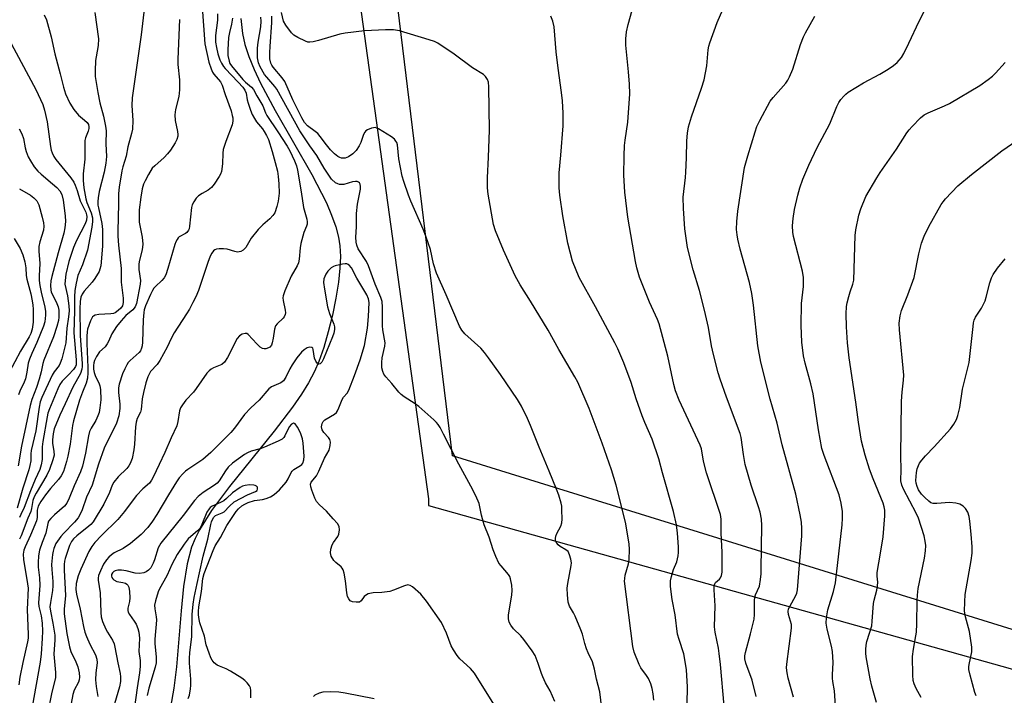
# Model space of a CAD drawing. Units: inches. Extents: x 1291766 to 1297766, y 557448 to 561449.
# Drawn here: x 1293365 to 1293672, y 559492 to 559704 of the extents above; entities that cross this region are included whole.
import ezdxf

# ---------------------------------------------------------------- set-up
doc = ezdxf.new("R2010")
doc.units = ezdxf.units.IN
doc.header["$MEASUREMENT"] = 0
for name, color, linetype in [('HYDRO-Single Line Stream', 4, 'Continuous'), ('NTRL-Farm Land', 3, 'Continuous'), ('NTRL-Trees', 3, 'Continuous'), ('Undefined', 1, 'Continuous')]:
    doc.layers.add(name, color=color, linetype=linetype)

msp = doc.modelspace()

# ---------------------------------------------------------------- linework, layer by layer
at = {"layer": 'HYDRO-Single Line Stream'}
msp.add_lwpolyline([(1293433.65, 559704.11), (1293434.15, 559699.43), (1293434.94, 559695.92), (1293436.13, 559692.23), (1293437.81, 559688.1), (1293439.82, 559683.82), (1293444.38, 559675.28), (1293455.87, 559655.31), (1293460.42, 559646.39), (1293462.05, 559642.58), (1293463.34, 559638.93), (1293464.19, 559635.73), (1293464.64, 559632.94), (1293464.78, 559629.69), (1293464.62, 559625.98), (1293464.15, 559621.6), (1293463.36, 559616.64), (1293462.26, 559611.27), (1293460.97, 559606.05), (1293459.57, 559601.22), (1293458.04, 559596.78), (1293456.69, 559593.66), (1293454.81, 559590.15), (1293452.58, 559586.55), (1293449.83, 559582.57), (1293444.11, 559575.05), (1293430.1, 559557.74), (1293424.51, 559550.18), (1293420.76, 559544.15), (1293419.37, 559541.4), (1293418.29, 559538.75), (1293416.89, 559533.54), (1293415.74, 559526.39), (1293414.96, 559518.85), (1293413.56, 559501.3), (1293412.76, 559494.61), (1293409.93, 559478.63)], dxfattribs=at)
at = {"layer": 'NTRL-Farm Land'}
msp.add_polyline3d([(1293527.46, 560029.61, 0), (1294183.48, 559810.93, 0), (1294211.16, 559788.79, 0), (1294191.78, 559694.68, 0), (1293843.01, 559683.6, 0), (1293784.89, 559478.77, 0), (1293499.78, 559567.35, 0), (1293463.8, 559863.53, 0), (1293497.02, 559905.05, 0)], close=True, dxfattribs=at)
at = {"layer": 'NTRL-Trees'}
msp.add_lwpolyline([(1293364.25, 559834.65), (1293420.92, 559842.21), (1293454.06, 559830.58), (1293492.34, 559553.9), (1293492.34, 559551.73), (1294115.06, 559377.12), (1294128.55, 559358.56), (1294085.21, 559220.68), (1293972.7, 559220.68), (1293838.54, 559233.66), (1293794.14, 559238.59), (1293680.53, 559263.62), (1293628.85, 559279.66), (1293596.95, 559307.31), (1293574.16, 559321.56), (1293534.27, 559313.96), (1293495.33, 559303.51), (1293365.22, 559318.71), (1293338.63, 559330.1)], dxfattribs=at)
at = {"layer": 'Undefined'}
for points, elevation in [([(1293594.78, 559492.01), (1293593.46, 559497.18), (1293591.49, 559502.43), (1293591.19, 559503.77), (1293591.22, 559504.76), (1293591.41, 559505.83), (1293592.98, 559511.62), (1293594.07, 559516.27), (1293594.18, 559517.7), (1293594.17, 559522), (1293594.3, 559523.11), (1293594.54, 559523.85), (1293595.73, 559526.57), (1293596.09, 559528.61), (1293596.27, 559530.38), (1293596.31, 559531.88), (1293596.53, 559545.56), (1293596.39, 559547.52), (1293595.94, 559549.72), (1293595.51, 559551.36), (1293593.15, 559558.14), (1293591.31, 559564.55), (1293590.73, 559567.76), (1293590.04, 559573.06), (1293589.76, 559574.32), (1293585.45, 559585.68), (1293583.46, 559591.29), (1293582.87, 559593.27), (1293581.41, 559598.96), (1293580.8, 559601.74), (1293579.84, 559607.4), (1293578.61, 559612.83), (1293576.98, 559619.03), (1293575.03, 559625.43), (1293573.25, 559632.44), (1293572.41, 559638.3), (1293571.98, 559644.66), (1293571.96, 559648.2), (1293572.67, 559654.33), (1293572.8, 559656.08), (1293572.98, 559660.47), (1293573.06, 559665.84), (1293573.32, 559668.19), (1293573.63, 559670.23), (1293574.51, 559673.32), (1293577.61, 559682.25), (1293578.44, 559684.88), (1293579.29, 559689.29), (1293579.77, 559694.25), (1293579.96, 559695.41), (1293580.26, 559696.53), (1293582.52, 559702.85), (1293585.82, 559710.37)], 418), ([(1293421.6, 559707.64), (1293422.37, 559696.2), (1293423.7, 559690.47), (1293424.35, 559688.34), (1293424.78, 559687.34), (1293425.22, 559686.63), (1293427.28, 559684.27), (1293427.87, 559683.27), (1293428.77, 559680.36), (1293430.6, 559675.2), (1293430.99, 559673.8), (1293431.11, 559672.99), (1293431.12, 559671.93), (1293430.92, 559670.87), (1293428.98, 559665.65), (1293428.17, 559663.12), (1293428.03, 559661.99), (1293427.97, 559658.59), (1293427.61, 559656.26), (1293427.31, 559655.45), (1293426.88, 559654.69), (1293425.32, 559652.32), (1293424.49, 559651.27), (1293423.48, 559650.43), (1293421.54, 559649.38), (1293420.43, 559648.65), (1293419.67, 559647.89), (1293418.92, 559646.76), (1293418.45, 559645.79), (1293418.24, 559644.94), (1293417.62, 559639.15), (1293417.46, 559638.34), (1293417.25, 559637.84), (1293416.78, 559637.17), (1293416.38, 559636.8), (1293414.41, 559635.78), (1293414.04, 559635.44), (1293413.72, 559635), (1293413.34, 559634.25), (1293413.05, 559633.43), (1293410.86, 559625.88), (1293410.2, 559623.96), (1293409.65, 559623.02), (1293408.97, 559622.18), (1293406.99, 559620.31), (1293406.46, 559619.7), (1293406, 559618.99), (1293405.4, 559617.75), (1293403.89, 559614.2), (1293403.47, 559612.96), (1293403.3, 559612.17), (1293403.13, 559609.87), (1293402.95, 559602.87), (1293402.83, 559601.73), (1293402.61, 559600.93), (1293402.29, 559600.18), (1293401.89, 559599.61), (1293399.06, 559597.09), (1293398.49, 559596.48), (1293398.01, 559595.78), (1293397.36, 559594.5), (1293396.67, 559592.91), (1293395.68, 559589.67), (1293395.45, 559588.57), (1293395.38, 559587.13), (1293395.83, 559583.44), (1293395.86, 559582.14), (1293395.49, 559579.79), (1293394.82, 559577.52), (1293394.22, 559576.18), (1293391.64, 559571.22), (1293390.94, 559569.69), (1293389.19, 559564.73), (1293387.23, 559558.11), (1293385.37, 559554.34), (1293384.03, 559550.41), (1293383.38, 559548.85), (1293382.78, 559547.9), (1293381.69, 559546.57), (1293378.18, 559543.02), (1293377.35, 559542.06), (1293375.87, 559539.89), (1293375.17, 559538.36), (1293374.95, 559537.53), (1293374.78, 559536.41), (1293374.52, 559533.34), (1293374.55, 559531.73), (1293374.9, 559528.03), (1293374.92, 559526.62), (1293374.77, 559525.18), (1293374.12, 559521.43), (1293374.01, 559520.05), (1293374.12, 559518.75), (1293374.9, 559514.92), (1293375.48, 559511.21), (1293375.49, 559509.73), (1293375.21, 559505.3), (1293375.74, 559499.56), (1293375.77, 559498.69), (1293375.69, 559497.85), (1293374.57, 559493.37), (1293373.26, 559486.71)], 412), ([(1293619.56, 559489.15), (1293619.2, 559493.81), (1293618.72, 559496.68), (1293618.62, 559497.74), (1293618.61, 559498.85), (1293618.84, 559502.66), (1293618.63, 559506.11), (1293618.33, 559507.81), (1293616.96, 559513.07), (1293616.66, 559514.96), (1293616.75, 559516.63), (1293617.13, 559519.12), (1293618.92, 559524.88), (1293619.49, 559527.55), (1293621.65, 559545.74), (1293621.76, 559547.82), (1293621.71, 559549.91), (1293621.25, 559552.5), (1293620.64, 559555.06), (1293615.99, 559567.4), (1293615.31, 559569.58), (1293614.23, 559575.39), (1293613.01, 559583.92), (1293612.53, 559586.71), (1293611.79, 559589.78), (1293610.03, 559596.25), (1293609.51, 559598.56), (1293609.02, 559602.85), (1293608.82, 559608.07), (1293608.95, 559614.97), (1293609.56, 559620.31), (1293609.56, 559623.12), (1293609.22, 559625.09), (1293606.39, 559635.89), (1293606.22, 559637.3), (1293606.13, 559639.28), (1293606.29, 559641.55), (1293606.74, 559644.4), (1293607.77, 559648.88), (1293608.42, 559651.08), (1293609.36, 559653.81), (1293611.17, 559658.18), (1293613.84, 559663.78), (1293617.78, 559671.1), (1293619.96, 559676.59), (1293620.55, 559677.81), (1293621.22, 559678.74), (1293622.18, 559679.84), (1293622.79, 559680.45), (1293623.48, 559681), (1293628.33, 559683.96), (1293633.4, 559686.68), (1293636, 559688.25), (1293637.68, 559689.44), (1293638.82, 559690.38), (1293639.42, 559691.01), (1293640.12, 559691.93), (1293640.89, 559693.17), (1293642.5, 559696.38), (1293645.65, 559703.27), (1293648.39, 559708.59)], 422), ([(1293403.29, 559706.02), (1293402.54, 559699.02), (1293399.67, 559679.32), (1293399.54, 559676.85), (1293399.9, 559672.2), (1293399.81, 559669.48), (1293399.53, 559668.1), (1293398.38, 559663.98), (1293397.8, 559661.02), (1293396.76, 559657.7), (1293396.44, 559656.46), (1293395.66, 559651.37), (1293395.41, 559649.31), (1293395.42, 559646.09), (1293395.17, 559637.59), (1293395.19, 559635.97), (1293395.39, 559633.16), (1293396.23, 559625.92), (1293396.21, 559621.61), (1293396.9, 559616.65), (1293396.92, 559615.22), (1293396.64, 559614.25), (1293396.2, 559613.54), (1293395.35, 559612.73), (1293394.37, 559612.08), (1293393.84, 559611.85), (1293393.02, 559611.68), (1293389.27, 559611.49), (1293388.18, 559611.32), (1293387.62, 559611.04), (1293387.31, 559610.73), (1293386.65, 559609.48), (1293385.77, 559606.97), (1293385.61, 559606.13), (1293385.49, 559604.72), (1293385.48, 559602.45), (1293385.88, 559594.97), (1293385.85, 559593.28), (1293385.71, 559591.61), (1293385.3, 559590.06), (1293384.14, 559587.2), (1293383.27, 559584.69), (1293381.35, 559578.23), (1293381.08, 559576.83), (1293380.32, 559570.95), (1293379.63, 559567.21), (1293379.22, 559565.51), (1293378.22, 559562.44), (1293377.52, 559561.01), (1293376.7, 559559.92), (1293374.16, 559557.05), (1293372.57, 559555.11), (1293371.18, 559553.05), (1293370.32, 559551.54), (1293369.97, 559550.34), (1293370.02, 559548.07), (1293369.78, 559546.95), (1293367.93, 559542.53), (1293366.24, 559538.88), (1293365.84, 559537.85), (1293365.64, 559536.51), (1293365.69, 559534.87), (1293367.03, 559527.31), (1293367.19, 559525.88), (1293366.86, 559519.29), (1293367.17, 559511.42), (1293367.14, 559510.25), (1293367.01, 559509.14), (1293365.53, 559502.68), (1293364.6, 559498.09), (1293364.25, 559495.65)], 416), ([(1293388.04, 559705.99), (1293389.17, 559697.76), (1293389.07, 559695.62), (1293388.41, 559692.11), (1293388.26, 559690.93), (1293388.12, 559687.69), (1293388.15, 559685.93), (1293388.92, 559680.94), (1293389.61, 559677.73), (1293390.78, 559673.55), (1293391.37, 559670.39), (1293391.54, 559668.96), (1293391.47, 559664.84), (1293391.63, 559660.97), (1293391.51, 559658.81), (1293390.93, 559656), (1293389.42, 559649.98), (1293389.08, 559647.98), (1293388.98, 559646.84), (1293389.01, 559645.69), (1293389.13, 559644.83), (1293390.22, 559639.98), (1293390.47, 559638.07), (1293390.4, 559632.85), (1293389.87, 559626.72), (1293389.62, 559625.69), (1293389.33, 559624.96), (1293388.04, 559622.76), (1293387.19, 559621.61), (1293384.73, 559618.79), (1293384.06, 559617.88), (1293383.67, 559616.92), (1293383.46, 559615.62), (1293383.32, 559613.24), (1293383.44, 559604.95), (1293384.05, 559596.05), (1293384.05, 559595.22), (1293383.95, 559594.38), (1293383.53, 559593.05), (1293381.15, 559588.75), (1293378.79, 559583.54), (1293377.07, 559580.01), (1293375.35, 559575.76), (1293374.95, 559574.17), (1293374.76, 559572.26), (1293374.83, 559571.26), (1293375.26, 559568.66), (1293375.27, 559567.5), (1293374.94, 559566.1), (1293373.89, 559563.05), (1293373.03, 559561.23), (1293369.71, 559555.64), (1293369.07, 559554.43), (1293368.69, 559553.29), (1293368.28, 559550.85), (1293368.02, 559549.93), (1293367.09, 559547.86), (1293364.96, 559542.27), (1293364.46, 559541.27)], 418), ([(1293372.18, 559705.24), (1293372.88, 559703.63), (1293374.41, 559698.39), (1293375.51, 559693.07), (1293377.22, 559686.83), (1293378.2, 559682.65), (1293378.87, 559680.56), (1293380.19, 559677.59), (1293381.45, 559675.64), (1293382.89, 559673.83), (1293384.81, 559672.32), (1293385.61, 559671.56), (1293386.03, 559670.91), (1293386.2, 559670.21), (1293386.17, 559669.66), (1293385.97, 559668.82), (1293385.07, 559666.77), (1293384.89, 559665.96), (1293384.88, 559660.05), (1293384.4, 559655.46), (1293384.39, 559653.46), (1293384.58, 559651.16), (1293385.18, 559647.67), (1293385.51, 559646.57), (1293386.89, 559643.31), (1293387.26, 559641.75), (1293387.3, 559640.64), (1293387.05, 559638.87), (1293385.73, 559631.65), (1293384.12, 559627.03), (1293382.7, 559623.66), (1293382.18, 559621.36), (1293381.8, 559619.02), (1293381.71, 559617.07), (1293381.68, 559612.68), (1293381.45, 559605.77), (1293382.2, 559597.3), (1293382.22, 559596.44), (1293382.15, 559595.8), (1293381.94, 559595.23), (1293381.32, 559594.33), (1293379.81, 559592.64), (1293377.82, 559590.61), (1293377.08, 559589.65), (1293376.42, 559588.3), (1293373.83, 559582.02), (1293373.37, 559580.61), (1293373.12, 559579.48), (1293371.79, 559571.75), (1293371.61, 559570.07), (1293371.59, 559566.18), (1293371.3, 559564.48), (1293370.82, 559563.08), (1293369.36, 559559.88), (1293367.88, 559556.36), (1293365.98, 559551.12), (1293364.88, 559548.98), (1293364.51, 559548.04)], 420), ([(1293426.4, 559705.51), (1293426.32, 559703.62), (1293425.77, 559698.81), (1293425.75, 559696.68), (1293426.01, 559695.01), (1293426.48, 559693.08), (1293427.08, 559691.17), (1293427.57, 559690.1), (1293428.19, 559689.09), (1293428.74, 559688.41), (1293432.78, 559684.22), (1293434.27, 559682.57), (1293434.92, 559681.72), (1293435.32, 559680.78), (1293435.67, 559678.64), (1293435.91, 559677.64), (1293436.63, 559675.41), (1293437.17, 559674.08), (1293437.88, 559672.77), (1293438.53, 559671.78), (1293440.41, 559669.53), (1293441, 559668.71), (1293441.68, 559667.53), (1293442.26, 559666.28), (1293443.46, 559662.5), (1293444.44, 559659.01), (1293445.08, 559656.37), (1293445.36, 559654.69), (1293445.55, 559652.37), (1293445.62, 559649.47), (1293445.33, 559646.96), (1293444.96, 559645.28), (1293444.25, 559643.35), (1293443.69, 559642.43), (1293442.76, 559641.46), (1293440.49, 559639.56), (1293439.12, 559638.07), (1293436.92, 559635.38), (1293435.24, 559632.49), (1293434.39, 559631.6), (1293433.7, 559631.23), (1293433.17, 559631.09), (1293432.62, 559631.05), (1293431.81, 559631.2), (1293429.42, 559631.97), (1293428.28, 559632.08), (1293426.84, 559632.06), (1293426.02, 559631.93), (1293425.53, 559631.72), (1293425.1, 559631.38), (1293424.55, 559630.73), (1293424.04, 559629.71), (1293423.32, 559627.8), (1293420.38, 559619.05), (1293419.55, 559617.02), (1293418.68, 559615.24), (1293417.6, 559613.2), (1293416.69, 559611.68), (1293412.82, 559605.82), (1293411.88, 559604.03), (1293410.67, 559601.27), (1293408.37, 559597.11), (1293407.54, 559595.92), (1293405.47, 559593.72), (1293405.08, 559593.1), (1293404.62, 559592.04), (1293403.98, 559590.1), (1293403.2, 559587.11), (1293402.87, 559585.1), (1293402.5, 559581.78), (1293402.25, 559581), (1293401.29, 559578.97), (1293400.97, 559577.86), (1293400.78, 559576.38), (1293400.38, 559570.91), (1293400.18, 559569.16), (1293399.72, 559566.51), (1293399.1, 559564.9), (1293398.68, 559564.15), (1293398.07, 559563.37), (1293395.31, 559560.77), (1293393.92, 559559.09), (1293393.42, 559558.14), (1293392.6, 559555.86), (1293390.86, 559552.24), (1293387.5, 559546.71), (1293386.78, 559545.84), (1293386.17, 559545.26), (1293382.44, 559542.31), (1293381.4, 559541.38), (1293380.73, 559540.51), (1293380.13, 559539.24), (1293378.77, 559535.15), (1293378.55, 559534.31), (1293378.4, 559533.31), (1293378.4, 559531.55), (1293378.84, 559523.62), (1293378.79, 559522.51), (1293378.43, 559519.5), (1293378.42, 559517.9), (1293379.32, 559511.69), (1293380.1, 559507.54), (1293380.57, 559506.06), (1293382.09, 559502.89), (1293382.72, 559501.33), (1293383.15, 559499.42), (1293383.21, 559498.06), (1293383.1, 559497.27), (1293382.88, 559496.47), (1293381.55, 559493.97), (1293381.13, 559492.61), (1293378.72, 559479.78)], 410), ([(1293431.04, 559704.23), (1293430.77, 559702.27), (1293430.09, 559699.66), (1293429.8, 559698.11), (1293429.59, 559694.3), (1293429.62, 559692.56), (1293429.97, 559690.71), (1293430.27, 559690.04), (1293430.77, 559689.29), (1293434.24, 559684.98), (1293435.07, 559684.19), (1293437.01, 559682.63), (1293437.63, 559681.84), (1293438.64, 559679.91), (1293440.57, 559676.75), (1293441.34, 559674.56), (1293441.75, 559673.74), (1293445.19, 559668.63), (1293448.1, 559664.17), (1293448.98, 559662.69), (1293450.46, 559659.62), (1293451.04, 559657.99), (1293451.37, 559656.68), (1293452.52, 559649.92), (1293453.22, 559644.99), (1293454.26, 559641.28), (1293454.41, 559640.49), (1293454.41, 559639.72), (1293454.23, 559639.09), (1293453.37, 559637.11), (1293452.45, 559633.76), (1293452.22, 559632.33), (1293451.9, 559628.82), (1293451.67, 559627.69), (1293451.24, 559626.73), (1293449.38, 559623.51), (1293447.44, 559618.95), (1293446.89, 559617.32), (1293446.82, 559616.77), (1293446.85, 559615.94), (1293447.52, 559612.9), (1293447.58, 559612.08), (1293447.5, 559611.56), (1293447.21, 559610.81), (1293446.9, 559610.36), (1293444.98, 559608.62), (1293444.52, 559607.95), (1293444.23, 559606.9), (1293443.81, 559604.07), (1293443.5, 559602.67), (1293443.23, 559601.9), (1293442.75, 559601.3), (1293442.29, 559601.04), (1293441.5, 559600.8), (1293440.96, 559600.77), (1293440.45, 559600.89), (1293439.75, 559601.34), (1293438.64, 559602.34), (1293435.91, 559605.3), (1293435.49, 559605.52), (1293435.03, 559605.6), (1293434.09, 559605.37), (1293433.21, 559604.85), (1293432.52, 559604.02), (1293429.47, 559598.01), (1293428.54, 559596.56), (1293427.68, 559595.92), (1293425.13, 559594.83), (1293424.42, 559594.45), (1293423.77, 559593.93), (1293423, 559593.11), (1293419.73, 559588.35), (1293418.82, 559587.24), (1293416.48, 559584.69), (1293415.43, 559583.3), (1293414.83, 559582.32), (1293414.49, 559581.33), (1293413.98, 559578.06), (1293413.62, 559576.73), (1293411.86, 559572.92), (1293409.95, 559568.3), (1293408.11, 559564.56), (1293406.31, 559560.66), (1293405.77, 559559.67), (1293405.09, 559558.8), (1293403, 559556.97), (1293401.1, 559554.88), (1293400.02, 559553.57), (1293397.28, 559549.93), (1293395.18, 559547.4), (1293390.14, 559542.4), (1293388.06, 559540.22), (1293387.09, 559538.98), (1293386.17, 559537.38), (1293383.67, 559531.83), (1293382.82, 559529.77), (1293382.16, 559527.33), (1293382.05, 559525.5), (1293382.25, 559524.02), (1293383.47, 559519.31), (1293384.49, 559513.88), (1293384.9, 559512.16), (1293385.41, 559510.82), (1293386.48, 559508.44), (1293388.24, 559505.02), (1293388.67, 559503.73), (1293388.75, 559502.51), (1293388.29, 559499.43), (1293388.2, 559497.23), (1293388.39, 559495.17), (1293388.93, 559491.98)], 408), ([(1293531.82, 559490.44), (1293530.3, 559493.79), (1293528.91, 559496.33), (1293528.06, 559498.15), (1293527.64, 559499.21), (1293526.61, 559502.4), (1293525.65, 559504.83), (1293524.73, 559506.31), (1293522.11, 559509.84), (1293521.17, 559510.96), (1293518.93, 559513.22), (1293518.09, 559514.33), (1293517.57, 559515.29), (1293517.33, 559516.31), (1293517.33, 559517.43), (1293518.38, 559523.8), (1293518.52, 559525.15), (1293518.35, 559526.84), (1293517.97, 559528.79), (1293517.69, 559529.57), (1293517.28, 559530.23), (1293514.98, 559532.88), (1293514.32, 559533.75), (1293513.34, 559535.79), (1293512.52, 559537.93), (1293511.29, 559541.88), (1293509.71, 559545.7), (1293508.86, 559548.7), (1293508.16, 559552.37), (1293507.12, 559554.75), (1293505.56, 559557.85), (1293501.79, 559564.75), (1293497.05, 559574.12), (1293495.92, 559576.2), (1293495.29, 559577.14), (1293494.78, 559577.77), (1293493.95, 559578.6), (1293489.33, 559582.69), (1293488.14, 559583.56), (1293484.66, 559585.78), (1293483.75, 559586.48), (1293483.01, 559587.24), (1293480.87, 559589.88), (1293478.97, 559591.97), (1293478.35, 559592.89), (1293478.05, 559593.68), (1293477.78, 559594.79), (1293477.69, 559596.48), (1293477.87, 559597.91), (1293478.68, 559601.58), (1293478.75, 559602.7), (1293478.09, 559606.73), (1293477.95, 559607.98), (1293477.91, 559609.88), (1293477.99, 559613.8), (1293477.86, 559615.54), (1293477.46, 559616.85), (1293475.66, 559620.97), (1293473.57, 559626.75), (1293472.9, 559628.05), (1293470.35, 559632.05), (1293469.87, 559633.16), (1293469.67, 559634.12), (1293469.6, 559635.69), (1293469.81, 559638.94), (1293469.84, 559643.12), (1293470.16, 559645.97), (1293471.02, 559650.76), (1293471.07, 559651.56), (1293470.95, 559652.29), (1293470.75, 559652.67), (1293470.44, 559652.92), (1293470.03, 559653.07), (1293469.55, 559653.11), (1293468.52, 559652.97), (1293465.84, 559652.2), (1293465, 559652.12), (1293464.45, 559652.18), (1293463.93, 559652.34), (1293463.23, 559652.74), (1293462.05, 559653.83), (1293461.33, 559654.78), (1293459.69, 559657.3), (1293457.38, 559661.29), (1293455.27, 559664.22), (1293452.09, 559668.91), (1293444.95, 559681.97), (1293444.31, 559682.83), (1293441.78, 559685.69), (1293441.05, 559686.62), (1293439.67, 559688.93), (1293439.15, 559690.21), (1293438.91, 559691.82), (1293438.91, 559694.8), (1293439.09, 559696.67), (1293439.96, 559701.44), (1293440.04, 559703.22), (1293439.94, 559704.55)], 408), ([(1293546.66, 559486.52), (1293545.86, 559493.52), (1293544.79, 559497.42), (1293544.19, 559500.62), (1293543.54, 559502.83), (1293542.25, 559505.65), (1293541.74, 559506.97), (1293541.23, 559508.59), (1293540.46, 559511.57), (1293539.97, 559512.93), (1293538.2, 559517.21), (1293537.68, 559518.21), (1293536.42, 559520.25), (1293536, 559521.53), (1293535.75, 559523.88), (1293535.69, 559525.95), (1293535.89, 559527.42), (1293536.96, 559532.98), (1293537.01, 559533.85), (1293536.84, 559534.99), (1293536.43, 559536.38), (1293535.92, 559537.36), (1293535.28, 559537.91), (1293533.48, 559538.96), (1293532.83, 559539.43), (1293532.38, 559539.95), (1293532.05, 559540.69), (1293532.01, 559541.45), (1293532.15, 559542.23), (1293532.48, 559543), (1293533.7, 559545.26), (1293534, 559546.34), (1293534.06, 559547.5), (1293534.04, 559550.43), (1293533.97, 559551.59), (1293533.81, 559552.45), (1293533.06, 559554.97), (1293532.36, 559556.89), (1293530.06, 559562.54), (1293526.88, 559569.98), (1293524.18, 559576.82), (1293523.24, 559578.94), (1293521.34, 559582.86), (1293520.14, 559584.91), (1293514.78, 559592.74), (1293511.1, 559597.95), (1293509.82, 559599.59), (1293508.65, 559600.94), (1293503.64, 559605.46), (1293502.75, 559606.61), (1293502.05, 559607.9), (1293497.84, 559617.71), (1293494.8, 559624.42), (1293493.84, 559627.31), (1293492.94, 559631.87), (1293491.51, 559636.05), (1293490.66, 559638.23), (1293486.77, 559646.93), (1293486.04, 559648.86), (1293484.62, 559653.11), (1293484.13, 559654.81), (1293483.06, 559660.16), (1293482.63, 559664.54), (1293482.39, 559665.29), (1293482.14, 559665.73), (1293481.65, 559666.31), (1293480.76, 559667.03), (1293476.69, 559669.58), (1293476.18, 559669.82), (1293475.65, 559669.96), (1293475.1, 559669.94), (1293474.55, 559669.82), (1293473.21, 559669.28), (1293472.75, 559668.98), (1293472.39, 559668.59), (1293472.02, 559667.85), (1293471.17, 559665.35), (1293470.64, 559664.27), (1293469.67, 559662.76), (1293468.67, 559661.76), (1293467.29, 559660.8), (1293466.22, 559660.44), (1293465.67, 559660.38), (1293465.12, 559660.42), (1293464.65, 559660.58), (1293463.96, 559660.96), (1293462.89, 559661.77), (1293461.71, 559663.01), (1293460.42, 559664.53), (1293458.45, 559667.18), (1293457.69, 559668.07), (1293456.87, 559668.78), (1293454.5, 559670.52), (1293453.54, 559671.6), (1293452.73, 559673.01), (1293449.94, 559678.7), (1293447.42, 559684.34), (1293446.59, 559685.5), (1293443.78, 559688.86), (1293443.36, 559689.45), (1293443.05, 559690.08), (1293442.77, 559691.45), (1293442.72, 559693.45), (1293442.78, 559695.35), (1293443.35, 559702.81), (1293443.34, 559704.82)], 410), ([(1293562.73, 559490.84), (1293562.53, 559492.87), (1293562.22, 559494.58), (1293561.84, 559495.95), (1293561.06, 559497.69), (1293560.46, 559498.65), (1293558.73, 559501.03), (1293558.18, 559502.07), (1293556.61, 559505.93), (1293556.16, 559507.63), (1293553.62, 559528.13), (1293553.65, 559528.91), (1293553.81, 559530), (1293554.78, 559533.56), (1293555.04, 559534.93), (1293555.18, 559538.06), (1293555.09, 559539.79), (1293553.87, 559546.52), (1293550.93, 559558.08), (1293549.55, 559562.93), (1293546.65, 559571.27), (1293542.57, 559582.06), (1293538.96, 559590.31), (1293538.04, 559592.03), (1293533.09, 559600.58), (1293529.7, 559606.64), (1293524.22, 559615.69), (1293520.99, 559620.79), (1293519.36, 559623.58), (1293515.74, 559631.59), (1293513.3, 559637.67), (1293512.65, 559639.67), (1293510.97, 559649.16), (1293510.74, 559651.1), (1293510.76, 559654.26), (1293511.07, 559660.72), (1293511.36, 559669.18), (1293511.17, 559682.76), (1293511.03, 559684.21), (1293510.76, 559685.02), (1293510.16, 559685.97), (1293509.54, 559686.54), (1293506.1, 559688.63), (1293500.31, 559692.96), (1293495.25, 559696.37), (1293494.18, 559696.86), (1293492.49, 559697.45), (1293483.3, 559700.28), (1293481.37, 559700.52), (1293478.87, 559700.58), (1293472.36, 559700.23), (1293466.28, 559699.53), (1293464.56, 559699.23), (1293457.96, 559697.26), (1293456.29, 559696.83), (1293455.19, 559696.68), (1293454.65, 559696.73), (1293453.85, 559696.99), (1293451.49, 559698.12), (1293450.25, 559698.86), (1293449.46, 559699.63), (1293447.68, 559701.97), (1293447, 559703.21), (1293446.38, 559705.99)], 412), ([(1293573.09, 559484.39), (1293573.26, 559495.07), (1293572.94, 559500.38), (1293572.45, 559503.63), (1293572.1, 559505.38), (1293570.62, 559509.88), (1293570.19, 559511.51), (1293569.37, 559517.55), (1293568.44, 559522.38), (1293567.95, 559526.48), (1293567.97, 559528.2), (1293568.23, 559529.59), (1293568.89, 559531.75), (1293569.95, 559534.19), (1293570.39, 559536), (1293570.46, 559537.12), (1293570.43, 559538.83), (1293570.13, 559543.12), (1293569.79, 559545.68), (1293568.94, 559549.91), (1293565.41, 559561.94), (1293564.35, 559566.38), (1293562.24, 559572.56), (1293559.91, 559577.78), (1293559.12, 559579.8), (1293557.26, 559585.1), (1293555.71, 559590.28), (1293553.41, 559596.44), (1293551.52, 559600.75), (1293550.6, 559602.6), (1293548.35, 559606.67), (1293544.54, 559613.92), (1293539.42, 559623.04), (1293537.37, 559628.14), (1293535.85, 559633.86), (1293534.29, 559642.4), (1293533.34, 559648.79), (1293533.12, 559651.16), (1293533.19, 559655.79), (1293533.71, 559661.38), (1293534.39, 559670.47), (1293534.44, 559674.49), (1293534.19, 559678.29), (1293533.94, 559680.92), (1293532.8, 559688.56), (1293532.18, 559693.7), (1293531.55, 559701.53), (1293531.16, 559703.21), (1293530.58, 559704.81)], 414), ([(1293584.71, 559489.12), (1293583.56, 559502.09), (1293583.18, 559505.46), (1293582.92, 559507.13), (1293581.88, 559512.16), (1293581.7, 559513.78), (1293581.96, 559520.44), (1293581.62, 559525.37), (1293581.65, 559526.79), (1293581.79, 559527.3), (1293582.04, 559527.68), (1293583.27, 559528.76), (1293583.61, 559529.17), (1293583.92, 559529.87), (1293584.08, 559530.97), (1293584.06, 559537.21), (1293583.81, 559543.07), (1293583.77, 559547.53), (1293583.58, 559548.99), (1293579.17, 559562), (1293578.32, 559565.63), (1293577.63, 559569.5), (1293577.28, 559570.69), (1293570.71, 559584.72), (1293569.49, 559587.66), (1293568.96, 559589.66), (1293567.17, 559598.46), (1293564.42, 559608.59), (1293563.85, 559609.99), (1293561.35, 559615.32), (1293558.23, 559623.23), (1293557.45, 559626.07), (1293556.98, 559628.07), (1293554.66, 559641.97), (1293553.68, 559649.8), (1293553.42, 559655.04), (1293553.44, 559661.14), (1293553.59, 559664.38), (1293553.76, 559666.08), (1293554.59, 559671.69), (1293555.21, 559680.53), (1293555.16, 559683.58), (1293554.86, 559687.36), (1293553.99, 559695.79), (1293553.95, 559697.74), (1293554.23, 559699.93), (1293554.75, 559702.19), (1293555.94, 559706.74)], 416), ([(1293606.4, 559491.83), (1293604.75, 559497.72), (1293604.41, 559499.39), (1293604.26, 559501.02), (1293604.33, 559502.15), (1293605.8, 559513.44), (1293605.73, 559514.56), (1293604.83, 559517.66), (1293604.72, 559518.66), (1293604.89, 559519.43), (1293605.21, 559520.17), (1293607.18, 559523.65), (1293607.46, 559524.37), (1293607.7, 559525.36), (1293609.02, 559542.27), (1293609.04, 559544.6), (1293608.86, 559546.58), (1293608.47, 559548.9), (1293607.17, 559555.31), (1293602.82, 559570.78), (1293601.3, 559577.57), (1293599.16, 559585.04), (1293596.22, 559596.59), (1293595.28, 559601.72), (1293593.86, 559614.44), (1293593.38, 559618.1), (1293592.7, 559621.47), (1293589.75, 559631.98), (1293589.04, 559635.05), (1293588.77, 559636.46), (1293588.6, 559638.12), (1293588.64, 559640.65), (1293588.97, 559643.81), (1293591.13, 559657.49), (1293592.09, 559661.09), (1293594.39, 559668.67), (1293594.97, 559670.36), (1293595.88, 559672.21), (1293599.12, 559678.2), (1293600.02, 559679.37), (1293604.01, 559683.91), (1293604.66, 559684.82), (1293605.2, 559685.83), (1293606.22, 559688.21), (1293608.62, 559695.95), (1293609.49, 559698.31), (1293610.13, 559699.6), (1293613.07, 559704.82)], 420), ([(1293414.45, 559703.76), (1293413.94, 559691.33), (1293414.01, 559689.74), (1293414.45, 559684.88), (1293414.54, 559681.76), (1293414.27, 559679.72), (1293413.29, 559675.65), (1293413.07, 559674.01), (1293413.17, 559672.15), (1293413.88, 559668.7), (1293413.97, 559667.85), (1293413.93, 559667.3), (1293413.62, 559666.25), (1293413.16, 559665.22), (1293411.63, 559662.88), (1293410.78, 559661.78), (1293409.66, 559660.58), (1293406.81, 559658.06), (1293405.99, 559657.23), (1293404.78, 559655.31), (1293403.71, 559653.3), (1293403.25, 559652.26), (1293402.87, 559650.82), (1293402.37, 559648.17), (1293401.9, 559644.24), (1293401.84, 559642.01), (1293401.9, 559640.34), (1293402.79, 559635.74), (1293402.98, 559633.55), (1293402.79, 559631.72), (1293401.95, 559628.47), (1293401.75, 559627.35), (1293401.81, 559625.63), (1293402.26, 559622.15), (1293402.24, 559620.95), (1293401.02, 559614.96), (1293400.58, 559613.9), (1293399.94, 559612.96), (1293397.75, 559611.22), (1293396.24, 559609.53), (1293394.81, 559607.78), (1293393.35, 559605.42), (1293392.34, 559603.07), (1293391.93, 559602.32), (1293391.21, 559601.44), (1293389.53, 559599.79), (1293388.58, 559598.39), (1293387.93, 559597.15), (1293387.73, 559596.36), (1293387.65, 559595.55), (1293387.66, 559594.45), (1293387.8, 559593.4), (1293388.13, 559592.39), (1293389.42, 559589.87), (1293389.63, 559589.18), (1293389.79, 559588.05), (1293389.88, 559584.87), (1293389.61, 559582.31), (1293389.36, 559580.91), (1293389, 559579.86), (1293388.31, 559578.34), (1293386.84, 559575.94), (1293386.36, 559574.9), (1293386, 559573.53), (1293385.07, 559568.18), (1293384.17, 559564.04), (1293383.51, 559562.28), (1293381.58, 559557.97), (1293380.04, 559554.03), (1293379.25, 559552.5), (1293378.58, 559551.57), (1293375.44, 559548.89), (1293374.25, 559547.7), (1293373.58, 559546.84), (1293373.3, 559546.15), (1293372.68, 559543.14), (1293371.53, 559540.23), (1293370.77, 559537.8), (1293370.44, 559535.99), (1293370.33, 559533.94), (1293370.36, 559532.47), (1293370.73, 559529.1), (1293370.86, 559526.79), (1293370.45, 559521.31), (1293370.56, 559520.22), (1293371.2, 559517.25), (1293371.57, 559514.99), (1293371.69, 559512.5), (1293371.6, 559510.19), (1293371.24, 559505.38), (1293370.91, 559502.82), (1293368.49, 559488.76)], 414), ([(1293361.19, 559697.64), (1293369.58, 559681.92), (1293371.72, 559677.21), (1293372.31, 559675.41), (1293373.12, 559671.8), (1293374.19, 559664.01), (1293374.42, 559662.88), (1293374.73, 559662.05), (1293375.25, 559660.98), (1293375.88, 559659.99), (1293380.5, 559654.28), (1293381.48, 559652.87), (1293381.91, 559651.94), (1293382.51, 559650.3), (1293383.43, 559647.07), (1293385.19, 559643.47), (1293385.46, 559642.71), (1293385.54, 559642.14), (1293385.39, 559641.03), (1293385.02, 559639.92), (1293382.31, 559634.66), (1293381.36, 559632.47), (1293379.92, 559628.1), (1293378.97, 559624.08), (1293378.72, 559622.14), (1293378.7, 559621.03), (1293379.48, 559617.39), (1293379.89, 559614.2), (1293379.97, 559612.64), (1293379.81, 559610.77), (1293379.26, 559607.26), (1293378.92, 559602.68), (1293378.57, 559600.99), (1293377.69, 559597.65), (1293377.24, 559596.3), (1293376.84, 559595.58), (1293375.35, 559593.62), (1293374.65, 559592.5), (1293371.49, 559585.55), (1293370.97, 559584.15), (1293370.65, 559582.5), (1293369.58, 559575.16), (1293368.11, 559568.94), (1293368.01, 559567.92), (1293367.97, 559565.71), (1293367.76, 559564.31), (1293367.38, 559562.94), (1293365.47, 559557.22), (1293363.72, 559550.95)], 422), ([(1293632.33, 559490.2), (1293630.92, 559495.28), (1293630.4, 559497.53), (1293629.14, 559504.4), (1293629.01, 559505.55), (1293629.01, 559506.69), (1293629.13, 559508.11), (1293629.34, 559509.2), (1293630.84, 559514.15), (1293631.01, 559515.59), (1293631.36, 559521.09), (1293631.59, 559522.21), (1293632.42, 559525.26), (1293632.68, 559526.66), (1293632.75, 559527.78), (1293632.53, 559529.67), (1293632.54, 559530.81), (1293633.61, 559536.83), (1293634.4, 559542.02), (1293634.9, 559548.51), (1293634.9, 559550.26), (1293634.72, 559551.35), (1293634.38, 559552.46), (1293631.3, 559560.16), (1293630.2, 559563.11), (1293628.81, 559567.49), (1293627.69, 559571.89), (1293626.71, 559577.84), (1293625.86, 559584.14), (1293623.78, 559597.95), (1293623.23, 559602.66), (1293622.92, 559607.65), (1293622.84, 559611.71), (1293622.98, 559614), (1293623.17, 559615.15), (1293623.67, 559617.18), (1293624.09, 559618.62), (1293624.92, 559620.95), (1293625.21, 559622.29), (1293625.64, 559636.21), (1293625.89, 559637.97), (1293626.87, 559642.6), (1293627.49, 559644.58), (1293629.06, 559648.44), (1293632.41, 559654.24), (1293633.52, 559655.96), (1293638.57, 559663.25), (1293641.86, 559668.36), (1293642.57, 559669.27), (1293643.54, 559670.33), (1293646.15, 559673.02), (1293647.25, 559673.91), (1293648.51, 559674.54), (1293653.57, 559676.73), (1293655.17, 559677.52), (1293664.64, 559683.12), (1293667.27, 559684.96), (1293668.63, 559686.05), (1293669.55, 559686.97), (1293672.52, 559690.3)], 424), ([(1293646.32, 559491.74), (1293644.75, 559494.49), (1293644.08, 559496), (1293643.82, 559497.04), (1293643.65, 559498.69), (1293643.58, 559504.58), (1293643.86, 559506.88), (1293644.67, 559511.01), (1293644.81, 559512.13), (1293644.95, 559514.73), (1293645.04, 559522.01), (1293645.13, 559523.77), (1293645.42, 559525.82), (1293647.35, 559535.26), (1293647.65, 559537.55), (1293647.73, 559539.26), (1293647.56, 559540.63), (1293647.2, 559542.25), (1293645.43, 559547.76), (1293644.72, 559549.33), (1293640.78, 559556.89), (1293640.28, 559558.16), (1293640, 559559.45), (1293640.05, 559563.07), (1293639.96, 559567.25), (1293640.2, 559584.39), (1293640.37, 559587.18), (1293640.81, 559591.02), (1293640.86, 559592.55), (1293639.58, 559606.7), (1293639.47, 559608.76), (1293639.73, 559611.08), (1293640.11, 559612.78), (1293642.1, 559617.62), (1293644.14, 559623.07), (1293645.6, 559630.5), (1293646.39, 559633.8), (1293647.29, 559636.01), (1293648.66, 559638.99), (1293652.59, 559645.92), (1293653.2, 559646.8), (1293653.95, 559647.69), (1293657.77, 559651.72), (1293661.99, 559655.26), (1293671.5, 559662.65), (1293687.26, 559673.59)], 426), ([(1293364.4, 559669.59), (1293365.25, 559668.06), (1293365.73, 559666.58), (1293366.27, 559663.68), (1293366.59, 559662.53), (1293367.23, 559660.85), (1293367.9, 559659.62), (1293369.1, 559657.72), (1293370.22, 559656.37), (1293371.27, 559655.36), (1293374.83, 559652.4), (1293376.14, 559651.22), (1293377.12, 559650.14), (1293377.72, 559649.03), (1293378.1, 559647.32), (1293378.78, 559642.32), (1293378.81, 559640.59), (1293378.69, 559638.59), (1293378.34, 559636.98), (1293376.55, 559630.85), (1293374.59, 559623.36), (1293374.3, 559622), (1293374.16, 559620.57), (1293374.23, 559619.23), (1293374.42, 559618.45), (1293375.96, 559615.5), (1293376.55, 559613.96), (1293376.73, 559612.86), (1293376.82, 559611.47), (1293376.8, 559610.64), (1293376.64, 559609.62), (1293376.16, 559607.78), (1293375.13, 559604.54), (1293372.04, 559597.18), (1293371.76, 559596.14), (1293371.26, 559593.53), (1293370.65, 559591.32), (1293369.79, 559588.66), (1293368.32, 559584.91), (1293367.82, 559583.05), (1293365.15, 559570.31), (1293364.07, 559564.14)], 424), ([(1293364.53, 559650.77), (1293367.92, 559648.79), (1293369, 559648), (1293369.85, 559647.05), (1293370.47, 559645.83), (1293371.6, 559641.91), (1293371.99, 559640.2), (1293372.12, 559639.11), (1293371.98, 559637.84), (1293370.81, 559634.2), (1293370.54, 559632.81), (1293370.53, 559631.37), (1293370.82, 559627.51), (1293370.65, 559623.64), (1293370.67, 559622.19), (1293370.86, 559620.61), (1293371.22, 559618.5), (1293372.38, 559613.84), (1293372.59, 559612.45), (1293372.62, 559611.31), (1293372.36, 559609.25), (1293372.01, 559607.81), (1293369.91, 559602.73), (1293368.29, 559599.3), (1293367.57, 559597.55), (1293367.21, 559596.27), (1293366.82, 559593.47), (1293366.34, 559591.44), (1293365.94, 559590.34), (1293364.55, 559587.57), (1293364.2, 559586.41)], 426), ([(1293362.79, 559635.28), (1293364.66, 559632.13), (1293365.51, 559630.15), (1293366.13, 559628.02), (1293366.49, 559626.11), (1293366.61, 559623.73), (1293366.76, 559622.61), (1293368.05, 559617.93), (1293368.48, 559615.83), (1293368.69, 559614.43), (1293368.79, 559613.15), (1293368.72, 559609.13), (1293368.49, 559606.96), (1293368.07, 559605.59), (1293367.52, 559604.56), (1293364.77, 559600.04), (1293361.26, 559593.41)], 428), ([(1293512.78, 559489.64), (1293506.66, 559499.29), (1293505.42, 559500.76), (1293502.14, 559503.78), (1293501.23, 559504.88), (1293500.12, 559506.61), (1293499.42, 559507.88), (1293497.98, 559511.87), (1293496.41, 559515.18), (1293491.65, 559521.9), (1293489.91, 559524.02), (1293487.31, 559526.3), (1293486.62, 559526.73), (1293485.9, 559526.91), (1293484.85, 559526.68), (1293481.35, 559525.28), (1293480.26, 559524.92), (1293477.77, 559524.59), (1293475.03, 559524.45), (1293473.47, 559524.12), (1293472.58, 559523.67), (1293472.24, 559523.33), (1293471.28, 559521.93), (1293470.73, 559521.56), (1293469.69, 559521.49), (1293468.6, 559521.67), (1293467.88, 559521.98), (1293467.38, 559522.57), (1293467.05, 559523.35), (1293466.75, 559524.5), (1293466.39, 559528.23), (1293465.93, 559530.56), (1293465.6, 559531.66), (1293465.34, 559532.15), (1293465.01, 559532.54), (1293463.32, 559533.9), (1293462.78, 559534.52), (1293461.94, 559535.96), (1293461.64, 559536.98), (1293461.76, 559538.08), (1293462.25, 559539.44), (1293462.67, 559540.2), (1293463.97, 559542.1), (1293464.3, 559542.85), (1293464.5, 559544.15), (1293464.38, 559545.16), (1293463.84, 559546.11), (1293462.53, 559547.64), (1293460.39, 559550), (1293458.27, 559551.98), (1293457.33, 559553.07), (1293456.81, 559554.09), (1293455.88, 559556.55), (1293455.54, 559557.63), (1293455.44, 559558.41), (1293455.65, 559559.07), (1293457.28, 559561.04), (1293458.09, 559562.47), (1293459.8, 559566.55), (1293461.22, 559569.12), (1293461.63, 559570.5), (1293461.72, 559571.61), (1293461.52, 559572.38), (1293461.04, 559573.06), (1293459.64, 559574.6), (1293459.11, 559575.48), (1293458.91, 559576.4), (1293459.04, 559577.38), (1293459.4, 559578.01), (1293459.95, 559578.52), (1293462.9, 559580.36), (1293463.53, 559580.91), (1293463.84, 559581.33), (1293464.31, 559582.3), (1293465.31, 559584.94), (1293465.78, 559585.62), (1293466.88, 559586.89), (1293467.45, 559587.87), (1293469.21, 559592.42), (1293470.98, 559597.29), (1293472.27, 559601.77), (1293473.25, 559607.25), (1293473.55, 559610.84), (1293473.72, 559615.26), (1293473.58, 559616.38), (1293473.06, 559617.67), (1293469.9, 559622.88), (1293468.25, 559626.06), (1293467.56, 559626.92), (1293467.2, 559627.17), (1293466.76, 559627.32), (1293466.24, 559627.35), (1293465.42, 559627.26), (1293463.19, 559626.76), (1293462.67, 559626.55), (1293461.92, 559626.08), (1293460.82, 559625.08), (1293460.18, 559624.16), (1293459.6, 559622.64), (1293459.49, 559621.53), (1293459.76, 559619.46), (1293460.74, 559613.92), (1293461.35, 559611.8), (1293462.73, 559608.47), (1293462.92, 559607.63), (1293462.94, 559606.77), (1293462.74, 559605.63), (1293462.35, 559604.51), (1293459.53, 559597.63), (1293458.95, 559596.56), (1293458.44, 559596.09), (1293458.07, 559596), (1293457.53, 559596.3), (1293457.06, 559596.89), (1293456.64, 559597.89), (1293456.32, 559600.59), (1293456.15, 559600.99), (1293455.84, 559601.23), (1293455.14, 559601.27), (1293454.39, 559601.04), (1293453.46, 559600.43), (1293452.6, 559599.69), (1293451.14, 559597.97), (1293449.66, 559595.78), (1293448.93, 559594.51), (1293447.73, 559591.89), (1293446.98, 559590.79), (1293446.14, 559590.15), (1293443.25, 559588.88), (1293442.37, 559588.21), (1293439.36, 559584.75), (1293436.8, 559582.33), (1293434.76, 559580.19), (1293431.67, 559576), (1293430.58, 559574.65), (1293424.31, 559568.38), (1293421.81, 559566.12), (1293417.05, 559563.05), (1293416.36, 559562.53), (1293415.54, 559561.72), (1293414.4, 559560.4), (1293413.54, 559559.22), (1293411.06, 559555.14), (1293407.45, 559548.94), (1293406.1, 559546.87), (1293404.58, 559544.88), (1293402.51, 559542.67), (1293399.16, 559539.88), (1293396.86, 559538.37), (1293394.11, 559536.98), (1293393.22, 559536.34), (1293392.4, 559535.61), (1293391.66, 559534.8), (1293390.78, 559533.37), (1293389.8, 559531.38), (1293389.21, 559529.85), (1293389.04, 559529.01), (1293389.03, 559528.44), (1293389.66, 559524.49), (1293389.86, 559518.31), (1293390.01, 559516.9), (1293390.44, 559515.54), (1293391.44, 559513.14), (1293391.96, 559512.16), (1293393.58, 559509.67), (1293394.07, 559508.51), (1293394.32, 559507.46), (1293395.18, 559502.55), (1293395.92, 559499.21), (1293396.02, 559498.14), (1293396.01, 559496.73), (1293395.75, 559495.05), (1293394.18, 559489.76)], 406), ([(1293663.53, 559492.2), (1293663.13, 559493.32), (1293661.6, 559498.74), (1293661.23, 559500.43), (1293661.22, 559501.26), (1293661.32, 559502.08), (1293662.14, 559506), (1293662.17, 559507.43), (1293661.43, 559512.35), (1293660.15, 559516.91), (1293659.88, 559518.7), (1293659.91, 559521.62), (1293660.06, 559523.96), (1293661.95, 559534.57), (1293662.25, 559536.85), (1293662.23, 559538.88), (1293661.93, 559542.76), (1293661.57, 559546.91), (1293661.32, 559548.35), (1293660.86, 559549.71), (1293660.17, 559550.85), (1293659.45, 559551.61), (1293658.4, 559552.22), (1293657.11, 559552.54), (1293655.19, 559552.72), (1293651.16, 559552.38), (1293650.1, 559552.39), (1293649.36, 559552.61), (1293648.68, 559553.08), (1293647.41, 559554.26), (1293646.45, 559555.33), (1293645.52, 559556.69), (1293645.03, 559557.67), (1293644.7, 559558.76), (1293644.6, 559559.59), (1293644.86, 559562.1), (1293645.08, 559563.21), (1293645.43, 559564.27), (1293645.83, 559565.02), (1293646.51, 559565.99), (1293647.65, 559567.35), (1293650.39, 559570.09), (1293655.44, 559575.76), (1293656.54, 559577.22), (1293657.31, 559578.64), (1293657.76, 559579.97), (1293658.4, 559582.42), (1293659.27, 559588.18), (1293661.27, 559596.52), (1293662.52, 559607.79), (1293662.69, 559608.93), (1293662.91, 559609.72), (1293663.34, 559610.69), (1293665.14, 559613.54), (1293666.3, 559615.78), (1293666.67, 559616.88), (1293667.81, 559621.38), (1293668.34, 559622.97), (1293668.81, 559624), (1293670.13, 559625.97), (1293672.54, 559628.93)], 428), ([(1293436.8, 559491.59), (1293436.75, 559493.88), (1293436.64, 559494.7), (1293436.32, 559495.42), (1293435.65, 559496.26), (1293434.87, 559497.03), (1293433.98, 559497.75), (1293430.47, 559499.96), (1293429.03, 559500.71), (1293426.97, 559501.48), (1293426.23, 559501.83), (1293425.36, 559502.54), (1293424.65, 559503.4), (1293424.29, 559504.12), (1293423.81, 559505.62), (1293422.82, 559508.15), (1293422.34, 559510.88), (1293420.87, 559515.03), (1293420.61, 559516.14), (1293420.42, 559517.55), (1293420.38, 559518.66), (1293420.52, 559520.08), (1293421.32, 559524.86), (1293421.83, 559528.89), (1293422.25, 559530.51), (1293425, 559537.66), (1293425.66, 559539.17), (1293427.27, 559541.77), (1293429.31, 559545.51), (1293432.24, 559549.85), (1293432.94, 559550.76), (1293433.99, 559551.67), (1293434.95, 559552.23), (1293435.97, 559552.7), (1293437.96, 559553.33), (1293440.41, 559553.7), (1293441.56, 559553.99), (1293442.89, 559554.5), (1293444.09, 559555.19), (1293445.7, 559556.7), (1293447.78, 559559.12), (1293448.41, 559560.08), (1293449.4, 559562.11), (1293449.68, 559562.54), (1293450.23, 559563.01), (1293452.29, 559564.28), (1293452.7, 559564.64), (1293453.01, 559565.06), (1293453.38, 559566.04), (1293453.45, 559567.16), (1293453.12, 559571.3), (1293452.93, 559572.61), (1293452.3, 559574.45), (1293451.37, 559576.27), (1293450.6, 559577.34), (1293450.26, 559577.52), (1293450.08, 559577.51), (1293449.5, 559577.18), (1293448.79, 559576.38), (1293447.44, 559573.53), (1293447.13, 559573.09), (1293446.58, 559572.57), (1293445.32, 559571.87), (1293441.03, 559569.99), (1293439.67, 559569.5), (1293436.88, 559568.79), (1293435.72, 559568.27), (1293434.78, 559567.69), (1293431.01, 559564.97), (1293429.71, 559563.79), (1293428.82, 559562.64), (1293426.88, 559559.45), (1293426.26, 559558.74), (1293425.46, 559558.15), (1293421.84, 559555.88), (1293420.33, 559554.58), (1293419.18, 559553.3), (1293415.62, 559548.68), (1293408.63, 559540.03), (1293408.2, 559539.31), (1293407.85, 559538.5), (1293406.68, 559534.82), (1293406.25, 559533.76), (1293405.48, 559532.32), (1293404.77, 559531.51), (1293404.11, 559531.03), (1293403.38, 559530.69), (1293402.03, 559530.51), (1293400.64, 559530.64), (1293397.79, 559531.38), (1293396.36, 559531.53), (1293395.21, 559531.54), (1293394.4, 559531.38), (1293393.93, 559531.16), (1293393.5, 559530.74), (1293393.26, 559530.14), (1293393.24, 559529.7), (1293393.36, 559529.26), (1293393.6, 559528.86), (1293393.97, 559528.52), (1293394.9, 559528.05), (1293396.82, 559527.7), (1293397.58, 559527.45), (1293398.01, 559527.18), (1293398.36, 559526.83), (1293398.67, 559526.18), (1293398.9, 559524.92), (1293398.94, 559522.9), (1293398.82, 559521.77), (1293398.36, 559519.61), (1293398.34, 559518.88), (1293398.46, 559518.39), (1293398.83, 559517.68), (1293400.31, 559515.62), (1293400.9, 559514.64), (1293401.45, 559513.31), (1293401.77, 559512.2), (1293401.94, 559510.31), (1293401.81, 559506.12), (1293402.2, 559503.31), (1293402.19, 559501.38), (1293402.03, 559499.43), (1293401.27, 559494.77), (1293400.01, 559485.68)], 404), ([(1293417.2, 559491.42), (1293417.57, 559492.47), (1293417.94, 559494.38), (1293418.03, 559495.5), (1293418.01, 559497.5), (1293417.64, 559502.46), (1293417.62, 559504.07), (1293417.73, 559505.65), (1293418.34, 559510.82), (1293418.46, 559517.65), (1293418.71, 559520.86), (1293419.03, 559523.02), (1293420.06, 559527.41), (1293420.7, 559530.67), (1293421.88, 559535.95), (1293423.37, 559541.29), (1293424.32, 559545.84), (1293424.53, 559546.67), (1293424.83, 559547.44), (1293425.25, 559548.09), (1293425.78, 559548.61), (1293426.26, 559548.86), (1293427.86, 559549.44), (1293428.45, 559549.84), (1293430.09, 559551.54), (1293431.58, 559552.93), (1293435.71, 559555.08), (1293438.26, 559556.11), (1293438.75, 559556.48), (1293438.91, 559556.83), (1293438.92, 559557.05), (1293438.82, 559557.47), (1293438.57, 559557.83), (1293438.18, 559558.04), (1293437.69, 559558.16), (1293436.32, 559558.25), (1293434.97, 559558.07), (1293434.22, 559557.8), (1293433.47, 559557.41), (1293431.1, 559555.71), (1293429.23, 559553.98), (1293428.31, 559553.24), (1293427.31, 559552.69), (1293424.71, 559551.56), (1293424.06, 559551.12), (1293423.71, 559550.77), (1293423.03, 559549.65), (1293421.49, 559545.86), (1293420.82, 559544.61), (1293420.08, 559543.82), (1293417.99, 559542.1), (1293417.21, 559541.32), (1293415.99, 559539.72), (1293413.78, 559536.4), (1293412.05, 559533.29), (1293410.66, 559529.98), (1293408.14, 559525.55), (1293407.78, 559524.78), (1293406.95, 559522), (1293406.72, 559520.59), (1293406.78, 559519.48), (1293407.19, 559517), (1293407.28, 559515.96), (1293407.24, 559514.66), (1293406.84, 559511.22), (1293406.76, 559509.87), (1293406.83, 559508.51), (1293407.23, 559504.4), (1293407.24, 559502.52), (1293406.93, 559501.19), (1293404.92, 559494.59), (1293404.43, 559492.36)], 402), ([(1293475.31, 559491.35), (1293466.26, 559493.04), (1293464.24, 559493.34), (1293461.64, 559493.45), (1293459.25, 559493.35), (1293458.11, 559493.05), (1293456.81, 559492.42), (1293456.4, 559492.06)], 404)]:
    msp.add_lwpolyline(points, dxfattribs=dict(at, elevation=elevation))

doc.saveas('drawing.dxf')
